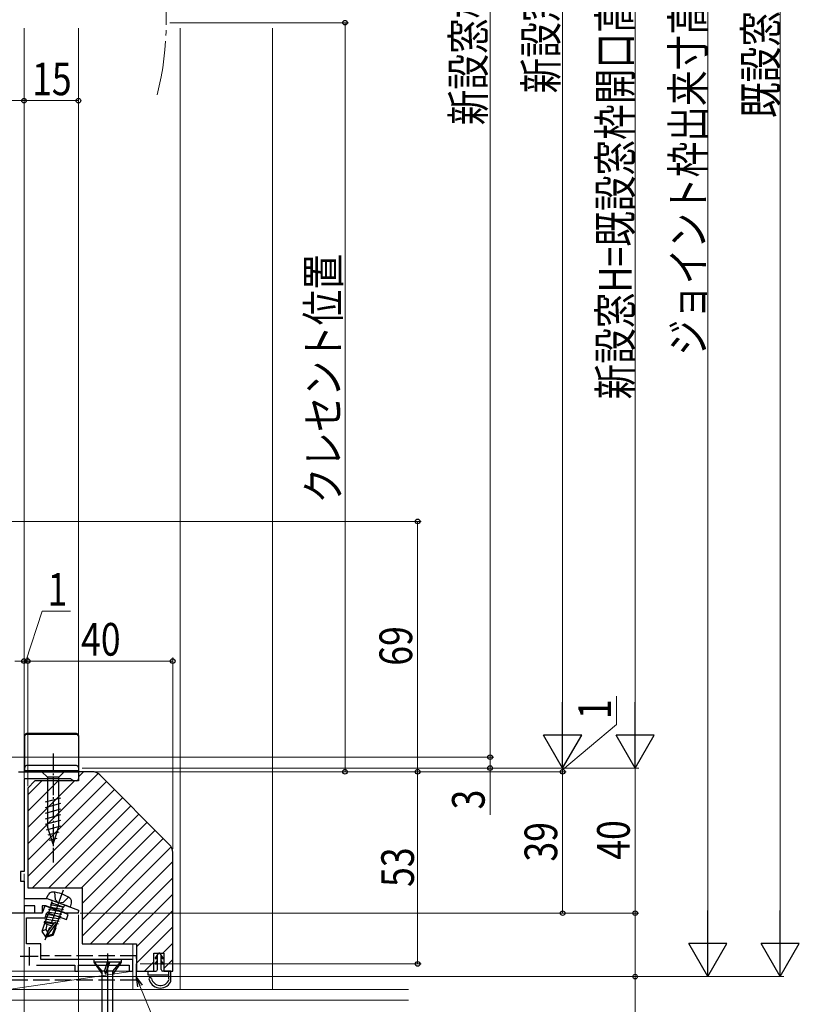
# Model space of a CAD drawing. Extents: x 0 to 990, y 0 to 1602.
# Drawn here: x 298 to 513, y 719 to 991 of the extents above; entities that cross this region are included whole.
import ezdxf

# ---------------------------------------------------------------- set-up
doc = ezdxf.new("R2010")
doc.units = 0
doc.linetypes.add('YCENTER_1', pattern=[13, 10, -1, 1, -1])
doc.linetypes.add('YHIDDEN_1', pattern=[4, 3, -1])
for name, color, linetype, lineweight in [('YKK_11', 7, 'CONTINUOUS', 30), ('YKK_12', 2, 'CONTINUOUS', 13), ('YKK_13', 4, 'CONTINUOUS', 30), ('YKK_D', 6, 'CONTINUOUS', 13), ('YSS_K', 3, 'CONTINUOUS', 13), ('YSS_KE', 3, 'CONTINUOUS', 30)]:
    doc.layers.add(name, color=color, linetype=linetype, lineweight=lineweight)
doc.styles.add('text-b', font='extslim2.shx', dxfattribs={"width": 0.8, "bigfont": 'extfont2.shx'})

msp = doc.modelspace()

# ---------------------------------------------------------------- linework, layer by layer
at = {"layer": 'YKK_11', "color": 211, "linetype": 'ByBlock', "lineweight": -2, "ltscale": 0.5}
for p, q in [((298.03, 783.52), (314.53, 783.52)), ((314.53, 783.52), (314.53, 781.02)), ((312.43, 781.52), (299.53, 781.52)), ((299.53, 781.52), (299.53, 756.02)), ((312.73, 781.27), (312.43, 781.52)), ((313.03, 781.02), (312.73, 781.27)), ((314.53, 781.02), (313.03, 781.02)), ((299.53, 756.02), (298.53, 756.02)), ((298.53, 756.02), (298.53, 753.32)), ((298.53, 753.32), (299.53, 753.32)), ((299.53, 753.32), (299.53, 748.52)), ((299.53, 748.52), (305.88, 748.52)), ((302.53, 746.52), (299.53, 746.52)), ((299.53, 746.52), (299.53, 744.52)), ((302.53, 744.52), (302.53, 746.52)), ((305.52, 746.52), (304.53, 746.52)), ((304.53, 746.52), (304.53, 744.52)), ((311.02, 744.52), (305.52, 746.52)), ((305.88, 748.52), (314.59, 745.35)), ((299.53, 744.52), (272.03, 744.52)), ((304.53, 744.52), (302.53, 744.52)), ((314.44, 744.52), (311.02, 744.52)), ((314.59, 745.35), (314.44, 744.52))]:
    msp.add_line(p, q, dxfattribs=at)
at = {"layer": 'YKK_11', "color": 1, "linetype": 'ByBlock', "lineweight": 30, "ltscale": 0.5}
for p, q in [((305.23, 746.52), (304.5, 744.52)), ((307.9, 745.55), (305.23, 746.52)), ((304.5, 744.52), (294.93, 744.52)), ((305.31, 743.22), (305.84, 744.7)), ((305.84, 744.7), (311.2, 742.75)), ((308.03, 745.38), (307.9, 745.55)), ((308.55, 745.19), (308.03, 745.38)), ((308.76, 745.24), (308.55, 745.19)), ((311.71, 744.16), (308.76, 745.24)), ((311.2, 742.75), (311.71, 744.16)), ((300.23, 736.02), (300.23, 743.22)), ((300.23, 743.22), (305.31, 743.22)), ((304.13, 736.02), (300.23, 736.02)), ((304.13, 731.72), (304.13, 736.02)), ((303, 730.22), (313.53, 730.22)), ((329.53, 731.72), (304.13, 731.72)), ((313.53, 730.22), (313.53, 728.52)), ((314.53, 728.52), (314.53, 730.22)), ((314.53, 730.22), (328.53, 730.22)), ((328.53, 730.22), (328.53, 728.52)), ((329.53, 728.52), (329.53, 731.72)), ((313.53, 728.52), (314.53, 728.52)), ((328.53, 728.52), (329.53, 728.52))]:
    msp.add_line(p, q, dxfattribs=at)
at = {"layer": 'YKK_11', "color": 1, "ltscale": 0.5}
for p, q in [((300.93, 735.12), (300.93, 730.12)), ((298.43, 732.62), (303.43, 732.62))]:
    msp.add_line(p, q, dxfattribs=at)
at = {"layer": 'YKK_12', "ltscale": 1.5}
msp.add_line((299.53, 988.52), (299.53, 783.52), dxfattribs=at)
at = {"layer": 'YKK_12'}
for p, q in [((314.53, 988.52), (314.53, 783.02)), ((329.53, 736.02), (329.53, 728.52))]:
    msp.add_line(p, q, dxfattribs=at)
at = {"layer": 'YKK_12', "linetype": 'YCENTER_1', "ltscale": 1.5}
msp.add_arc((258.73, 990.02), 80, 345.6176, 14.3824, dxfattribs=at)
at = {"layer": 'YKK_13', "ltscale": 1.5}
for p, q in [((299.73, 783.52), (299.73, 793.52)), ((314.03, 794.02), (300.23, 794.02)), ((300.23, 793.87), (314.03, 793.87)), ((314.53, 793.52), (314.53, 783.02)), ((314.03, 785.22), (300.23, 785.22)), ((314.53, 783.72), (299.73, 783.72)), ((299.73, 783.66), (314.53, 783.66)), ((340.03, 728.52), (337.83, 728.52)), ((339.33, 728.52), (339.33, 726.52)), ((340.03, 725.94), (340.03, 728.52))]:
    msp.add_line(p, q, dxfattribs=at)
at = {"layer": 'YKK_13', "linetype": 'YCENTER_1', "ltscale": 0.5}
msp.add_line((307.53, 788.52), (307.53, 758.52), dxfattribs=at)
at = {"layer": 'YKK_13', "linetype": 'Continuous', "ltscale": 0.5}
for p, q in [((310.63, 783.52), (304.43, 783.52)), ((304.43, 783.52), (305.98, 781.97)), ((305.98, 781.97), (305.98, 768.44)), ((309.08, 781.97), (305.98, 781.97)), ((310.63, 783.52), (309.08, 781.97)), ((309.08, 768.44), (309.08, 781.97)), ((305.43, 775.23), (309.63, 776.35)), ((305.43, 773.68), (309.63, 774.8)), ((305.43, 772.12), (309.63, 773.25)), ((305.43, 770.57), (309.63, 771.7)), ((305.43, 769.02), (309.63, 770.14)), ((305.69, 767.53), (309.63, 768.59)), ((307.53, 763.52), (305.98, 768.44)), ((307.53, 763.52), (309.08, 768.44)), ((306.14, 766.1), (309.18, 766.92)), ((306.59, 764.67), (308.64, 765.22)), ((322.53, 733.39), (322.53, 656.25)), ((326.28, 731.72), (318.78, 731.72)), ((318.78, 731.72), (318.78, 731.02)), ((326.28, 731.02), (318.78, 731.02)), ((318.78, 731.02), (321.05, 727.72)), ((321.05, 728.55), (318.98, 731.02)), ((321.75, 728.55), (322.53, 731.02)), ((322.9, 731.02), (321.95, 727.72)), ((322.4, 728.55), (323.18, 731.02)), ((324, 728.55), (326.08, 731.02)), ((326.28, 731.02), (324, 727.72)), ((326.28, 731.72), (326.28, 731.02)), ((321.05, 700.91), (321.05, 728.55)), ((321.75, 728.55), (321.05, 728.55)), ((321.75, 728.55), (321.95, 727.72)), ((322.4, 728.55), (321.95, 727.72)), ((324, 728.55), (322.39, 728.55)), ((324, 701.9), (324, 728.55))]:
    msp.add_line(p, q, dxfattribs=at)
at = {"layer": 'YKK_13', "linetype": 'YCENTER_1'}
msp.add_line((310.31, 750.9), (305.29, 737.1), dxfattribs=at)
at = {"layer": 'YKK_13', "linetype": 'Continuous'}
for p, q in [((305.74, 748.57), (306.22, 749.59)), ((305.24, 741.63), (307.29, 747.26)), ((312.32, 746.18), (305.74, 748.57)), ((310.19, 746.21), (306.72, 746.82)), ((306.9, 747.31), (307.4, 747.23)), ((307.23, 747.5), (307.17, 747.31)), ((310.42, 746.13), (307.17, 747.31)), ((312.32, 746.18), (312.61, 747.26)), ((309.72, 743.49), (305.76, 744.19)), ((309.96, 744.15), (306, 744.84)), ((310.2, 744.81), (306.24, 745.5)), ((310.44, 745.46), (306.48, 746.16)), ((308.24, 740.53), (310.29, 746.17)), ((310.49, 746.31), (310.42, 746.13)), ((305.19, 741.64), (304.41, 739.49)), ((304.99, 742.05), (307.73, 741.57)), ((307.85, 741.72), (305.05, 742.21)), ((307.24, 740.9), (305.19, 741.64)), ((309.24, 742.18), (305.29, 742.87)), ((309.48, 742.83), (305.53, 743.53)), ((305.6, 740), (305.95, 741.37)), ((305.88, 738.27), (308.37, 741.61)), ((306.13, 739.39), (307.93, 741.82)), ((308.37, 741.61), (307.29, 738.65)), ((308.24, 740.53), (308.51, 741.28)), ((309, 741.52), (308.37, 741.63)), ((304.41, 739.49), (305.47, 738.03)), ((305.6, 740), (304.43, 739.56)), ((306.13, 739.39), (305.47, 738.03)), ((306.09, 739.29), (305.6, 740)), ((306.13, 739.39), (305.61, 737.98)), ((307.51, 738.36), (305.75, 737.93)), ((307.29, 738.65), (305.88, 738.27)), ((307.51, 738.36), (307.29, 738.65)), ((308.29, 740.51), (307.51, 738.36)), ((308.29, 740.51), (308.01, 740.62)), ((305.75, 737.93), (305.47, 738.03)), ((305.88, 738.27), (305.75, 737.93))]:
    msp.add_line(p, q, dxfattribs=at)
at = {"layer": 'YKK_13', "linetype": 'YHIDDEN_1'}
for p, q in [((307.91, 750.3), (308.14, 748.28)), ((308.14, 748.28), (309.01, 747.32)), ((310.29, 747.5), (309.01, 747.32)), ((311.77, 748.89), (310.29, 747.5))]:
    msp.add_line(p, q, dxfattribs=at)
at = {"layer": 'YKK_13', "linetype": 'Continuous', "ltscale": 1.5}
for p, q in [((335.68, 732.02), (336.58, 733.39)), ((336.33, 729.02), (336.33, 733.01)), ((337.98, 732.02), (337.08, 733.39)), ((337.33, 729.02), (337.33, 733.01)), ((337.36, 732.96), (337.33, 732.92)), ((335.68, 732.02), (336.33, 732.02)), ((335.68, 730.52), (336.33, 731.51)), ((335.68, 730.52), (336.33, 730.52)), ((336.33, 732.49), (335.86, 732.02)), ((336.33, 731.36), (336.04, 731.07)), ((336.33, 730.79), (336.06, 730.52)), ((337.59, 732.62), (337.33, 732.36)), ((337.33, 732.02), (337.98, 732.02)), ((337.98, 730.52), (337.33, 731.51)), ((337.44, 731.34), (337.33, 731.23)), ((337.67, 731), (337.33, 730.66)), ((337.33, 730.52), (337.98, 730.52)), ((337.81, 732.28), (337.56, 732.02)), ((337.89, 730.66), (337.76, 730.52)), ((333.63, 728.52), (333.63, 727.52)), ((333.63, 728.52), (335.83, 728.52)), ((333.63, 727.52), (339.33, 727.52))]:
    msp.add_line(p, q, dxfattribs=at)
at = {"layer": 'YKK_13', "ltscale": 1.5}
for centre, radius, start, end in [((300.23, 793.52), 0.5, 90, 180), ((300.23, 793.37), 0.5, 90, 180), ((314.03, 793.52), 0.5, 0, 90), ((314.03, 793.37), 0.5, 0, 90), ((300.23, 784.72), 0.5, 90, 180), ((314.03, 784.72), 0.5, 0, 90), ((334.3, 726.45), 0.35, 358.2502, 181.8807), ((337.12, 727.13), 3.25, 192.3195, 329.7957), ((337.13, 727.15), 2.56, 194.3011, 338.034), ((339.21, 726.25), 0.3, 349.042, 66.7029), ((339.03, 725.94), 1, 334.0832, 0)]:
    msp.add_arc(centre, radius, start, end, dxfattribs=at)
at = {"layer": 'YKK_13', "linetype": 'Continuous'}
for centre, radius, start, end in [((307.39, 749.04), 1.3, 85.8809, 155), ((306.84, 741.36), 9, 54.1191, 85.8809), ((306.76, 747.67), 0.5, 340, 70), ((310.96, 746.14), 0.5, 70, 160), ((311.35, 747.6), 1.3, 345, 54.1191), ((308.13, 741.69), 0.248, 340, 147.191)]:
    msp.add_arc(centre, radius, start, end, dxfattribs=at)
at = {"layer": 'YKK_13', "linetype": 'Continuous', "ltscale": 1.5}
for centre, radius, start, end in [((336.83, 733.22), 0.3, 33.3824, 146.6176), ((335.83, 729.02), 0.5, 270, 0), ((337.83, 729.02), 0.5, 180, 270)]:
    msp.add_arc(centre, radius, start, end, dxfattribs=at)
at = {"layer": 'YKK_D'}
for p, q in [((508.03, 1261.02), (508.03, 737.52)), ((488.03, 1251.02), (488.03, 737.52)), ((428.03, 1194.52), (428.03, 787.52)), ((299.53, 938.37), (299.53, 969.52)), ((314.53, 938.11), (314.53, 969.52)), ((299.53, 968.52), (314.53, 968.52)), ((300.03, 814.02), (304.52, 827.81)), ((304.52, 827.81), (312.32, 827.81)), ((299.53, 781.72), (299.53, 815.02)), ((300.53, 779.52), (300.53, 815.02)), ((300.53, 779.52), (300.53, 815.02)), ((340.53, 762.28), (340.53, 815.02)), ((299.53, 814.02), (296.98, 814.02)), ((300.53, 814.02), (299.53, 814.02)), ((300.53, 814.02), (299.53, 814.02)), ((300.53, 814.02), (303.08, 814.02)), ((300.53, 814.02), (340.53, 814.02)), ((428.03, 787.52), (428.03, 790.07)), ((274.03, 787.52), (429.03, 787.52)), ((274.03, 787.52), (429.03, 787.52)), ((428.03, 787.52), (428.03, 784.52)), ((316.53, 784.52), (429.03, 784.52)), ((428.03, 784.52), (428.03, 771.62)), ((317.41, 783.52), (409.03, 783.52)), ((408.03, 783.52), (408.03, 730.52)), ((299.53, 755.32), (299.53, 627.52)), ((315.03, 744.52), (469.03, 744.52)), ((468.03, 744.52), (468.03, 727.02)), ((331.53, 730.52), (409.03, 730.52)), ((267.23, 727.02), (509.03, 727.02)), ((296.23, 727.02), (489.03, 727.02)), ((296.23, 727.02), (469.03, 727.02)), ((468.03, 727.02), (468.03, 698.91)), ((331.5, 724.45), (365.59, 641.35))]:
    msp.add_line(p, q, dxfattribs=at)
at = {"layer": 'YKK_D', "ltscale": 1.5}
for p, q in [((468.03, 1224.02), (468.03, 795.02)), ((448.03, 795.02), (448.03, 1194.02)), ((339.73, 990.02), (389.03, 990.02)), ((388.03, 783.52), (388.03, 990.02)), ((299.53, 949.52), (299.53, 969.52)), ((192.53, 968.52), (299.53, 968.52)), ((288.02, 852.52), (409.03, 852.52)), ((408.03, 783.52), (408.03, 852.52)), ((462.85, 796.55), (462.85, 804.35)), ((448.03, 784.02), (462.85, 796.55)), ((315.53, 784.52), (469.03, 784.52)), ((315.53, 784.52), (469.03, 784.52)), ((315.53, 784.52), (449.03, 784.52)), ((315.53, 784.52), (449.03, 784.52)), ((448.03, 784.52), (448.03, 787.07)), ((448.03, 784.52), (448.03, 783.52)), ((448.03, 784.52), (448.03, 783.52)), ((468.03, 784.52), (468.03, 744.52)), ((315.03, 783.52), (389.03, 783.52)), ((315.03, 783.52), (409.03, 783.52)), ((315.03, 783.52), (449.03, 783.52)), ((315.03, 783.52), (449.03, 783.52)), ((448.03, 783.52), (448.03, 780.97)), ((448.03, 744.52), (448.03, 783.52)), ((299.53, 744.02), (299.53, 627.52)), ((314.53, 744.02), (314.53, 627.52)), ((315.03, 744.52), (469.03, 744.52)), ((315.03, 744.52), (449.03, 744.52))]:
    msp.add_line(p, q, dxfattribs=at)
at = {"layer": 'YKK_D', "lineweight": -2}
for p, q in [((448.03, 784.52), (448.03, 802.71)), ((468.03, 784.52), (468.03, 802.71)), ((448.03, 784.52), (442.78, 793.62)), ((453.28, 793.62), (442.78, 793.62)), ((448.03, 784.52), (453.28, 793.62)), ((468.03, 784.52), (462.78, 793.62)), ((473.28, 793.62), (462.78, 793.62)), ((468.03, 784.52), (473.28, 793.62)), ((488.03, 727.02), (488.03, 745.21)), ((508.03, 727.02), (508.03, 745.21)), ((488.03, 727.02), (482.78, 736.12)), ((493.28, 736.12), (482.78, 736.12)), ((488.03, 727.02), (493.28, 736.12)), ((508.03, 727.02), (502.78, 736.12)), ((513.28, 736.12), (502.78, 736.12)), ((508.03, 727.02), (513.28, 736.12))]:
    msp.add_line(p, q, dxfattribs=at)
at = {"layer": 'YKK_D', "linetype": 'ByBlock', "lineweight": -2}
for p, q in [((330.87, 724.19), (330.53, 726.81)), ((330.53, 726.81), (332.13, 724.71)), ((330.53, 726.81), (331.5, 724.45))]:
    msp.add_line(p, q, dxfattribs=at)
for centre, radius in [((388.03, 990.02), 0.638), ((299.53, 968.52), 0.637), ((299.53, 968.52), 0.637), ((314.53, 968.52), 0.637), ((408.03, 852.52), 0.638), ((299.53, 814.02), 0.637), ((300.53, 814.02), 0.637), ((300.53, 814.02), 0.637), ((340.53, 814.02), 0.637), ((428.03, 787.52), 0.637), ((428.03, 787.52), 0.637), ((428.03, 784.52), 0.638), ((388.03, 783.52), 0.637), ((408.03, 783.52), 0.637), ((448.03, 783.52), 0.638), ((448.03, 783.52), 0.638), ((448.03, 744.52), 0.637), ((468.03, 744.52), 0.637), ((468.03, 744.52), 0.638), ((408.03, 730.52), 0.637), ((468.03, 727.02), 0.637)]:
    msp.add_circle(centre, radius, dxfattribs=at)
at = {"layer": 'YSS_K'}
for p, q in [((342.53, 988.52), (342.53, 723.52)), ((368.03, 988.52), (368.03, 723.52))]:
    msp.add_line(p, q, dxfattribs=at)
at = {"layer": 'YSS_K', "linetype": 'Continuous'}
for p, q in [((300.53, 763.63), (319.93, 783.03)), ((314.53, 782.12), (315.93, 783.52)), ((300.53, 777.1), (304.45, 781.02)), ((300.53, 772.61), (308.94, 781.02)), ((300.53, 768.12), (313.43, 781.02)), ((300.53, 759.14), (322.22, 780.83)), ((300.53, 754.65), (324.46, 778.59)), ((301.89, 751.52), (326.71, 776.34)), ((306.38, 751.52), (328.95, 774.1)), ((310.87, 751.52), (331.2, 771.85)), ((315.36, 751.52), (333.44, 769.61)), ((315.53, 747.2), (335.69, 767.36)), ((315.53, 742.71), (337.93, 765.12)), ((315.53, 738.22), (340.11, 762.81)), ((317.82, 736.02), (340.53, 758.73)), ((322.31, 736.02), (340.53, 754.24)), ((326.8, 736.02), (340.53, 749.75)), ((330.53, 735.26), (340.53, 745.26)), ((330.53, 730.77), (340.53, 740.77)), ((337.77, 733.52), (340.53, 736.28)), ((332.77, 728.52), (335.33, 731.08)), ((338.03, 729.29), (340.53, 731.79))]:
    msp.add_line(p, q, dxfattribs=at)
at = {"layer": 'YSS_K', "linetype": 'Continuous', "ltscale": 1.5}
for p, q in [((329.53, 728.52), (295.23, 723.52)), ((329.53, 728.52), (295.23, 728.52)), ((329.53, 723.52), (329.53, 728.52)), ((405.53, 723.52), (252.53, 723.52)), ((295.23, 723.52), (329.53, 723.52)), ((405.53, 720.52), (252.53, 720.52))]:
    msp.add_line(p, q, dxfattribs=at)
at = {"layer": 'YSS_KE'}
for p, q in [((314.53, 783.52), (314.53, 781.52)), ((318.29, 783.52), (314.53, 783.52)), ((339.65, 763.4), (320.41, 782.64)), ((302.53, 781.02), (300.53, 779.02)), ((314.03, 781.02), (302.53, 781.02)), ((300.53, 779.02), (300.53, 751.52)), ((340.53, 728.52), (340.53, 761.28)), ((300.53, 751.52), (315.53, 751.52)), ((315.53, 751.52), (315.53, 736.02)), ((315.53, 736.02), (330.53, 736.02)), ((330.53, 736.02), (330.53, 728.52)), ((335.33, 728.52), (335.33, 733.52)), ((335.33, 733.52), (338.03, 733.52)), ((338.03, 733.52), (338.03, 728.52)), ((330.53, 728.52), (335.33, 728.52)), ((338.03, 728.52), (340.53, 728.52))]:
    msp.add_line(p, q, dxfattribs=at)
at = {"layer": 'YSS_KE', "color": 80, "linetype": 'YHIDDEN_1', "ltscale": 1.5}
for p, q in [((330.53, 732.72), (304.13, 732.72)), ((330.53, 726.02), (330.53, 732.72)), ((330.53, 726.02), (248.73, 726.02))]:
    msp.add_line(p, q, dxfattribs=at)
at = {"layer": 'YSS_KE'}
for centre, radius, start, end in [((318.29, 780.52), 3, 45, 90), ((314.03, 781.52), 0.5, 270, 0), ((337.53, 761.28), 3, 360, 45)]:
    msp.add_arc(centre, radius, start, end, dxfattribs=at)

# ---------------------------------------------------------------- texts
at = {"layer": 'YKK_D', "style": 'text-b', "width": 0.8}
for s, p in [('新設窓H=既設窓枠開口高KH-95=ジョイント枠出来寸高JH-85', (467.03, 886.16)), ('ジョイント枠出来寸高JH=既設窓枠開口高KH-10', (487.16, 898.27)), ('既設窓枠開口高KH', (507.16, 963.75)), ('新設窓枠開口高', (426.53, 961.74)), ('新設窓内法h', (446.53, 970.52)), ('クレセント位置', (386.53, 857.49)), ('69', (406.53, 812.74)), ('1', (461.35, 798.05)), ('3', (426.53, 773.12)), ('39', (446.53, 758.74)), ('40', (466.53, 759.24)), ('53', (407.03, 751.74))]:
    msp.add_text(s, height=9, rotation=90, dxfattribs=at).set_placement(p)
for s, p in [('15', (301.75, 970.02)), ('1', (306.02, 829.31)), ('40', (315.25, 815.52))]:
    msp.add_text(s, height=9, dxfattribs=at).set_placement(p)

doc.saveas('drawing.dxf')
